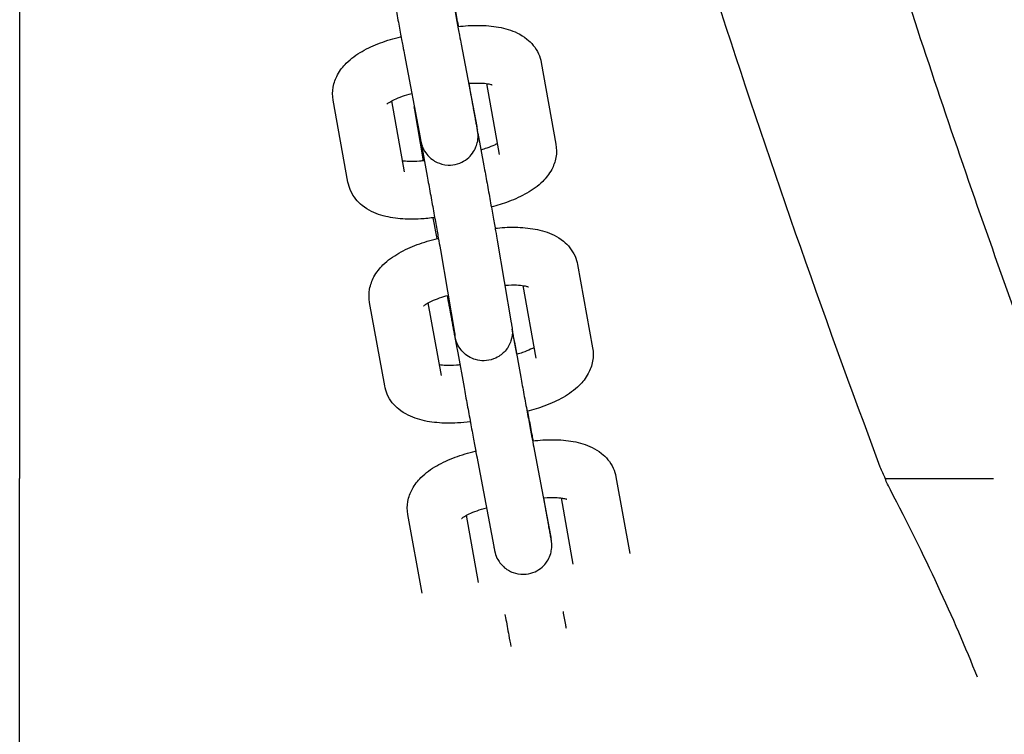
# Model space of a CAD drawing. Units: millimetres. Extents: x 12600.07 to 12607.36, y -705.57 to -699.18.
# Drawn here: x 12603.41 to 12603.51, y -703.42 to -703.34 of the extents above; entities that cross this region are included whole.
import ezdxf

# ---------------------------------------------------------------- set-up
doc = ezdxf.new("R2010")
doc.units = ezdxf.units.MM
doc.layers.add('sup-VIS', color=7, linetype='Continuous')

msp = doc.modelspace()

# ---------------------------------------------------------------- linework, layer by layer
at = {"layer": 'sup-VIS'}
for p, q in [((12603.41167, -703.16374, -7.21942), (12603.41167, -703.3906, -7.21942)), ((12603.45761, -703.34542, -7.21942), (12603.45924, -703.354, -7.21942)), ((12603.45172, -703.34654, -7.21942), (12603.45335, -703.35512, -7.21942)), ((12603.46595, -703.34732, -7.21942), (12603.46748, -703.35584, -7.21942)), ((12603.45867, -703.35079, -7.21942), (12603.45844, -703.3495, -7.21942)), ((12603.46025, -703.34952, -7.21942), (12603.46158, -703.3569, -7.21942)), ((12603.44584, -703.35977, -7.21942), (12603.4443, -703.35126, -7.21942)), ((12603.45174, -703.35871, -7.21942), (12603.45041, -703.35132, -7.21942)), ((12603.4537, -703.35756, -7.21942), (12603.45279, -703.35226, -7.21942)), ((12603.45936, -703.35467, -7.21942), (12603.45998, -703.35807, -7.21942)), ((12603.45342, -703.35551, -7.21942), (12603.45408, -703.35915, -7.21942)), ((12603.46137, -703.36581, -7.21942), (12603.46284, -703.37441, -7.21942)), ((12603.45546, -703.36682, -7.21942), (12603.45692, -703.37542, -7.21942)), ((12603.46974, -703.36836, -7.21942), (12603.4713, -703.37703, -7.21942)), ((12603.46403, -703.37053, -7.21942), (12603.4654, -703.37809, -7.21942)), ((12603.44966, -703.38096, -7.21942), (12603.44809, -703.3723, -7.21942)), ((12603.45556, -703.3799, -7.21942), (12603.4542, -703.37233, -7.21942)), ((12603.45631, -703.37224, -7.21942), (12603.45619, -703.37158, -7.21942)), ((12603.46343, -703.37769, -7.21942), (12603.46294, -703.37506, -7.21942)), ((12603.46316, -703.37644, -7.21942), (12603.46382, -703.38007, -7.21942)), ((12603.45726, -703.37752, -7.21942), (12603.45792, -703.38114, -7.21942)), ((12603.46525, -703.38777, -7.21942), (12603.46691, -703.39655, -7.21942)), ((12603.45935, -703.38889, -7.21942), (12603.46102, -703.39767, -7.21942)), ((12603.41167, -703.46578, -7.21942), (12603.41167, -703.3906, -7.21942)), ((12603.47372, -703.39043, -7.21942), (12603.47516, -703.39841, -7.21942)), ((12603.50174, -703.3906, -7.21942), (12603.51303, -703.3906, -7.21942)), ((12603.46636, -703.39342, -7.21942), (12603.46621, -703.39261, -7.21942)), ((12603.46802, -703.39263, -7.21942), (12603.46926, -703.39952, -7.21942)), ((12603.45355, -703.40255, -7.21942), (12603.45207, -703.39437, -7.21942)), ((12603.45944, -703.40143, -7.21942), (12603.45818, -703.39443, -7.21942))]:
    msp.add_line(p, q, dxfattribs=at)
for points, knots in [([(12603.43536, -703.10114, -7.21942), (12603.44246, -703.18222, -7.21942), (12603.45873, -703.26204, -7.21942), (12603.48946, -703.35692, -7.21942), (12603.49514, -703.37318, -7.21942), (12603.50121, -703.38938, -7.21942)], [0.2958796, 0.2958796, 0.2958796, 0.2958796, 0.8764167, 0.8764167, 0.9969689, 0.9969689, 0.9969689, 0.9969689]), ([(12603.45492, -703.10114, -7.21942), (12603.45554, -703.10806, -7.21942), (12603.45623, -703.11496, -7.21942), (12603.45805, -703.13163, -7.21942), (12603.45925, -703.14139, -7.21942), (12603.46191, -703.16087, -7.21942), (12603.46338, -703.17059, -7.21942), (12603.46657, -703.18999, -7.21942), (12603.46829, -703.19967, -7.21942), (12603.47201, -703.21897, -7.21942), (12603.474, -703.2286, -7.21942), (12603.47824, -703.2478, -7.21942), (12603.48049, -703.25738, -7.21942), (12603.48525, -703.27646, -7.21942), (12603.48775, -703.28596, -7.21942), (12603.49303, -703.30491, -7.21942), (12603.49579, -703.31434, -7.21942), (12603.50158, -703.33314, -7.21942), (12603.5046, -703.3425, -7.21942), (12603.51089, -703.36113, -7.21942), (12603.51417, -703.37041, -7.21942), (12603.51892, -703.3833, -7.21942), (12603.52029, -703.38695, -7.21942), (12603.52167, -703.3906, -7.21942)], [48.156002, 48.156002, 48.156002, 48.156002, 68.974209, 68.974209, 98.462425, 98.462425, 127.952115, 127.952115, 157.443283, 157.443283, 186.935934, 186.935934, 216.430069, 216.430069, 245.925691, 245.925691, 275.422806, 275.422806, 304.921414, 304.921414, 334.42152, 334.42152, 346.135363, 346.135363, 346.135363, 346.135363]), ([(12603.45619, -703.33775, -7.21942), (12603.4563, -703.33832, -7.21942), (12603.45641, -703.33893, -7.21942), (12603.45663, -703.34016, -7.21942), (12603.45675, -703.34078, -7.21942), (12603.45697, -703.34198, -7.21942), (12603.45708, -703.34256, -7.21942), (12603.45727, -703.3436, -7.21942), (12603.45736, -703.34408, -7.21942), (12603.45751, -703.34487, -7.21942), (12603.45757, -703.3452, -7.21942), (12603.45761, -703.34542, -7.21942)], [2.837513, 2.837513, 2.837513, 2.837513, 3.151672, 3.151672, 3.465831, 3.465831, 3.779991, 3.779991, 4.09415, 4.09415, 4.408309, 4.408309, 4.408309, 4.408309]), ([(12603.45029, -703.33883, -7.21942), (12603.45039, -703.3394, -7.21942), (12603.45051, -703.34001, -7.21942), (12603.45073, -703.34124, -7.21942), (12603.45085, -703.34187, -7.21942), (12603.45107, -703.34307, -7.21942), (12603.45118, -703.34365, -7.21942), (12603.45137, -703.3447, -7.21942), (12603.45146, -703.34518, -7.21942), (12603.45161, -703.34598, -7.21942), (12603.45167, -703.3463, -7.21942), (12603.45172, -703.34654, -7.21942)], [2.837513, 2.837513, 2.837513, 2.837513, 3.151672, 3.151672, 3.465831, 3.465831, 3.779991, 3.779991, 4.09415, 4.09415, 4.408309, 4.408309, 4.408309, 4.408309]), ([(12603.45735, -703.34358, -7.21942), (12603.45735, -703.34356, -7.21942), (12603.45734, -703.34353, -7.21942), (12603.45723, -703.34291, -7.21942), (12603.45712, -703.34233, -7.21942), (12603.45697, -703.34153, -7.21942), (12603.45692, -703.34127, -7.21942), (12603.45688, -703.34103, -7.21942)], [6.5949989, 6.5949989, 6.5949989, 6.5949989, 6.6074241, 6.6074241, 6.9215834, 6.9215834, 7.0839125, 7.0839125, 7.0839125, 7.0839125]), ([(12603.45727, -703.34359, -7.21942), (12603.45763, -703.34355, -7.21942), (12603.458, -703.34352, -7.21942), (12603.45909, -703.34345, -7.21942), (12603.4598, -703.34346, -7.21942), (12603.46119, -703.34358, -7.21942), (12603.46186, -703.34369, -7.21942), (12603.46317, -703.34409, -7.21942), (12603.46382, -703.34437, -7.21942), (12603.46492, -703.34526, -7.21942), (12603.46537, -703.34577, -7.21942), (12603.4658, -703.34672, -7.21942), (12603.46589, -703.34702, -7.21942), (12603.46595, -703.34732, -7.21942)], [2.996201, 2.996201, 2.996201, 2.996201, 3.151682, 3.151682, 3.465842, 3.465842, 3.780001, 3.780001, 4.09416, 4.09416, 4.316385, 4.316385, 4.40832, 4.40832, 4.40832, 4.40832]), ([(12603.4443, -703.35126, -7.21942), (12603.44422, -703.3508, -7.21942), (12603.44422, -703.35033, -7.21942), (12603.44438, -703.34942, -7.21942), (12603.44455, -703.349, -7.21942), (12603.44501, -703.34813, -7.21942), (12603.44533, -703.34774, -7.21942), (12603.44617, -703.3469, -7.21942), (12603.44672, -703.34652, -7.21942), (12603.44791, -703.34583, -7.21942), (12603.44854, -703.34555, -7.21942), (12603.44989, -703.34504, -7.21942), (12603.4506, -703.34483, -7.21942), (12603.45133, -703.34466, -7.21942), (12603.45135, -703.34466, -7.21942), (12603.45136, -703.34466, -7.21942)], [1.266727, 1.266727, 1.266727, 1.266727, 1.403688, 1.403688, 1.556505, 1.556505, 1.766336, 1.766336, 2.080496, 2.080496, 2.394655, 2.394655, 2.708814, 2.708814, 2.715041, 2.715041, 2.715041, 2.715041]), ([(12603.45839, -703.34951, -7.21942), (12603.45842, -703.3495, -7.21942), (12603.45846, -703.3495, -7.21942), (12603.45889, -703.34947, -7.21942), (12603.45927, -703.34946, -7.21942), (12603.45991, -703.34948, -7.21942), (12603.46018, -703.34951, -7.21942), (12603.46056, -703.34957, -7.21942), (12603.4607, -703.34961, -7.21942), (12603.46082, -703.34965, -7.21942), (12603.46085, -703.34966, -7.21942), (12603.46085, -703.34966, -7.21942)], [3.0810981, 3.0810981, 3.0810981, 3.0810981, 3.103846, 3.103846, 3.3630568, 3.3630568, 3.5997004, 3.5997004, 3.7992791, 3.7992791, 3.9221867, 3.9221867, 3.9221867, 3.9221867]), ([(12603.4499, -703.35166, -7.21942), (12603.4499, -703.35166, -7.21942), (12603.44992, -703.35164, -7.21942), (12603.45, -703.35157, -7.21942), (12603.45008, -703.35151, -7.21942), (12603.45032, -703.35137, -7.21942), (12603.45049, -703.35127, -7.21942), (12603.45092, -703.35107, -7.21942), (12603.4512, -703.35096, -7.21942), (12603.4518, -703.35074, -7.21942), (12603.45214, -703.35064, -7.21942), (12603.45248, -703.35056, -7.21942)], [1.7510912, 1.7510912, 1.7510912, 1.7510912, 1.8678459, 1.8678459, 2.0272928, 2.0272928, 2.2179892, 2.2179892, 2.4420867, 2.4420867, 2.6652618, 2.6652618, 2.6652618, 2.6652618]), ([(12603.45335, -703.35512, -7.21942), (12603.45336, -703.35518, -7.21942), (12603.45337, -703.35523, -7.21942), (12603.45339, -703.35533, -7.21942), (12603.4534, -703.35538, -7.21942), (12603.45341, -703.35545, -7.21942), (12603.45342, -703.35549, -7.21942), (12603.45343, -703.35555, -7.21942), (12603.45343, -703.35558, -7.21942), (12603.45345, -703.35564, -7.21942), (12603.45345, -703.35566, -7.21942), (12603.45347, -703.35574, -7.21942), (12603.45348, -703.35577, -7.21942), (12603.45351, -703.35586, -7.21942), (12603.45352, -703.35591, -7.21942), (12603.45358, -703.35607, -7.21942), (12603.4536, -703.35614, -7.21942), (12603.45374, -703.35643, -7.21942), (12603.45378, -703.35659, -7.21942), (12603.45427, -703.35713, -7.21942), (12603.45441, -703.35728, -7.21942), (12603.45476, -703.35753, -7.21942), (12603.45492, -703.35763, -7.21942), (12603.45541, -703.35786, -7.21942), (12603.4558, -703.35798, -7.21942), (12603.45658, -703.35801, -7.21942), (12603.45693, -703.35797, -7.21942), (12603.45755, -703.35778, -7.21942), (12603.45783, -703.35764, -7.21942), (12603.45832, -703.35731, -7.21942), (12603.45852, -703.35712, -7.21942), (12603.45887, -703.3567, -7.21942), (12603.45899, -703.35649, -7.21942), (12603.45921, -703.35603, -7.21942), (12603.45926, -703.35585, -7.21942), (12603.45937, -703.35539, -7.21942), (12603.45937, -703.35526, -7.21942), (12603.45939, -703.3549, -7.21942), (12603.45938, -703.35485, -7.21942), (12603.45937, -703.35473, -7.21942), (12603.45937, -703.3547, -7.21942), (12603.45936, -703.35465, -7.21942), (12603.45936, -703.35463, -7.21942), (12603.45935, -703.3546, -7.21942), (12603.45935, -703.35458, -7.21942), (12603.45934, -703.35454, -7.21942), (12603.45934, -703.35452, -7.21942), (12603.45933, -703.35442, -7.21942), (12603.45931, -703.35435, -7.21942), (12603.45929, -703.35419, -7.21942), (12603.45928, -703.35414, -7.21942), (12603.45926, -703.35403, -7.21942), (12603.45925, -703.35397, -7.21942), (12603.45922, -703.35383, -7.21942), (12603.45921, -703.35376, -7.21942), (12603.45918, -703.3536, -7.21942), (12603.45917, -703.35352, -7.21942), (12603.45914, -703.35335, -7.21942), (12603.45912, -703.35325, -7.21942), (12603.45908, -703.35306, -7.21942), (12603.45906, -703.35296, -7.21942), (12603.45903, -703.35274, -7.21942), (12603.45901, -703.35263, -7.21942), (12603.45896, -703.3524, -7.21942), (12603.45894, -703.35228, -7.21942), (12603.4589, -703.35205, -7.21942), (12603.45888, -703.35195, -7.21942), (12603.45884, -703.35173, -7.21942), (12603.45882, -703.35162, -7.21942), (12603.45878, -703.35139, -7.21942), (12603.45876, -703.35127, -7.21942), (12603.45872, -703.35103, -7.21942), (12603.45869, -703.35091, -7.21942), (12603.45867, -703.35079, -7.21942)], [4.408309, 4.408309, 4.408309, 4.408309, 4.487055, 4.487055, 4.56625, 4.56625, 4.64497, 4.64497, 4.722469, 4.722469, 4.758168, 4.758168, 4.771951, 4.771951, 4.782155, 4.782155, 4.788392, 4.788392, 4.793461, 4.793461, 4.794887, 4.794887, 4.795711, 4.795711, 4.796901, 4.796901, 4.797736, 4.797736, 4.798541, 4.798541, 4.799487, 4.799487, 4.800811, 4.800811, 4.803049, 4.803049, 4.807824, 4.807824, 4.819531, 4.819531, 4.830047, 4.830047, 4.841149, 4.841149, 4.857704, 4.857704, 4.893715, 4.893715, 5.083627, 5.083627, 5.161631, 5.161631, 5.240606, 5.240606, 5.319644, 5.319644, 5.397786, 5.397786, 5.475824, 5.475824, 5.55484, 5.55484, 5.63387, 5.63387, 5.711946, 5.711946, 5.778432, 5.778432, 5.845518, 5.845518, 5.912608, 5.912608, 5.979106, 5.979106, 5.979106, 5.979106]), ([(12603.45924, -703.354, -7.21942), (12603.45926, -703.35411, -7.21942), (12603.45928, -703.3542, -7.21942), (12603.4593, -703.35432, -7.21942), (12603.45931, -703.35435, -7.21942), (12603.45931, -703.35435, -7.21942)], [4.4083092, 4.4083092, 4.4083092, 4.4083092, 4.5617969, 4.5617969, 4.6897689, 4.6897689, 4.6897689, 4.6897689]), ([(12603.46137, -703.35578, -7.21942), (12603.46129, -703.35582, -7.21942), (12603.4612, -703.35587, -7.21942), (12603.46086, -703.35603, -7.21942), (12603.46058, -703.35614, -7.21942), (12603.46009, -703.35631, -7.21942), (12603.45989, -703.35638, -7.21942), (12603.45968, -703.35644, -7.21942)], [5.2631541, 5.2631541, 5.2631541, 5.2631541, 5.3595819, 5.3595819, 5.5836793, 5.5836793, 5.7226112, 5.7226112, 5.7226112, 5.7226112]), ([(12603.46748, -703.35584, -7.21942), (12603.46756, -703.3563, -7.21942), (12603.46756, -703.35677, -7.21942), (12603.4674, -703.35768, -7.21942), (12603.46724, -703.3581, -7.21942), (12603.46677, -703.35896, -7.21942), (12603.46645, -703.35936, -7.21942), (12603.46561, -703.3602, -7.21942), (12603.46506, -703.36058, -7.21942), (12603.46387, -703.36126, -7.21942), (12603.46324, -703.36155, -7.21942), (12603.46199, -703.36202, -7.21942), (12603.46138, -703.3622, -7.21942), (12603.46076, -703.36236, -7.21942)], [4.40832, 4.40832, 4.40832, 4.40832, 4.545281, 4.545281, 4.698097, 4.698097, 4.907929, 4.907929, 5.222088, 5.222088, 5.536248, 5.536248, 5.807065, 5.807065, 5.807065, 5.807065]), ([(12603.45379, -703.35755, -7.21942), (12603.45362, -703.35757, -7.21942), (12603.45345, -703.35759, -7.21942), (12603.45289, -703.35763, -7.21942), (12603.45251, -703.35764, -7.21942), (12603.45194, -703.35762, -7.21942), (12603.45172, -703.3576, -7.21942), (12603.45154, -703.35758, -7.21942)], [6.1386933, 6.1386933, 6.1386933, 6.1386933, 6.2454387, 6.2454387, 6.5046495, 6.5046495, 6.6914069, 6.6914069, 6.6914069, 6.6914069]), ([(12603.45998, -703.35807, -7.21942), (12603.46009, -703.35864, -7.21942), (12603.4602, -703.35925, -7.21942), (12603.46042, -703.36049, -7.21942), (12603.46054, -703.36111, -7.21942), (12603.46075, -703.36232, -7.21942), (12603.46086, -703.3629, -7.21942), (12603.46104, -703.36395, -7.21942), (12603.46113, -703.36443, -7.21942), (12603.46127, -703.36524, -7.21942), (12603.46133, -703.36557, -7.21942), (12603.46137, -703.36581, -7.21942)], [3.449827, 3.449827, 3.449827, 3.449827, 3.763986, 3.763986, 4.078145, 4.078145, 4.392304, 4.392304, 4.706464, 4.706464, 5.020623, 5.020623, 5.020623, 5.020623]), ([(12603.45486, -703.36346, -7.21942), (12603.45438, -703.36353, -7.21942), (12603.4539, -703.36358, -7.21942), (12603.45269, -703.36365, -7.21942), (12603.45198, -703.36364, -7.21942), (12603.45059, -703.36352, -7.21942), (12603.44993, -703.36341, -7.21942), (12603.44861, -703.36301, -7.21942), (12603.44796, -703.36273, -7.21942), (12603.44686, -703.36184, -7.21942), (12603.44641, -703.36133, -7.21942), (12603.44599, -703.36038, -7.21942), (12603.44589, -703.36008, -7.21942), (12603.44584, -703.35977, -7.21942)], [6.088277, 6.088277, 6.088277, 6.088277, 6.293275, 6.293275, 6.607434, 6.607434, 6.921594, 6.921594, 7.235753, 7.235753, 7.457978, 7.457978, 7.549912, 7.549912, 7.549912, 7.549912]), ([(12603.45408, -703.35915, -7.21942), (12603.45419, -703.35972, -7.21942), (12603.4543, -703.36033, -7.21942), (12603.45452, -703.36156, -7.21942), (12603.45463, -703.36218, -7.21942), (12603.45485, -703.36338, -7.21942), (12603.45495, -703.36396, -7.21942), (12603.45514, -703.365, -7.21942), (12603.45522, -703.36548, -7.21942), (12603.45536, -703.36627, -7.21942), (12603.45542, -703.36659, -7.21942), (12603.45546, -703.36682, -7.21942)], [3.449827, 3.449827, 3.449827, 3.449827, 3.763986, 3.763986, 4.078145, 4.078145, 4.392304, 4.392304, 4.706464, 4.706464, 5.020623, 5.020623, 5.020623, 5.020623]), ([(12603.45512, -703.36566, -7.21942), (12603.45507, -703.36542, -7.21942), (12603.45503, -703.36519, -7.21942), (12603.4549, -703.36444, -7.21942), (12603.45481, -703.36394, -7.21942), (12603.45472, -703.36348, -7.21942)], [0.8142432, 0.8142432, 0.8142432, 0.8142432, 0.9365524, 0.9365524, 1.2046037, 1.2046037, 1.2046037, 1.2046037]), ([(12603.46116, -703.36458, -7.21942), (12603.46149, -703.36454, -7.21942), (12603.46182, -703.36451, -7.21942), (12603.46288, -703.36445, -7.21942), (12603.4636, -703.36446, -7.21942), (12603.46499, -703.36459, -7.21942), (12603.46566, -703.36471, -7.21942), (12603.46698, -703.36512, -7.21942), (12603.46764, -703.36541, -7.21942), (12603.46873, -703.36631, -7.21942), (12603.46918, -703.36682, -7.21942), (12603.46959, -703.36777, -7.21942), (12603.46968, -703.36806, -7.21942), (12603.46974, -703.36836, -7.21942)], [3.622423, 3.622423, 3.622423, 3.622423, 3.763986, 3.763986, 4.078145, 4.078145, 4.392304, 4.392304, 4.706464, 4.706464, 4.929557, 4.929557, 5.020623, 5.020623, 5.020623, 5.020623]), ([(12603.44809, -703.3723, -7.21942), (12603.44801, -703.37184, -7.21942), (12603.44802, -703.37136, -7.21942), (12603.44818, -703.37044, -7.21942), (12603.44834, -703.37001, -7.21942), (12603.44881, -703.36914, -7.21942), (12603.44914, -703.36874, -7.21942), (12603.44999, -703.36789, -7.21942), (12603.45055, -703.36751, -7.21942), (12603.45174, -703.36682, -7.21942), (12603.45238, -703.36653, -7.21942), (12603.45373, -703.36603, -7.21942), (12603.45444, -703.36582, -7.21942), (12603.4552, -703.36565, -7.21942), (12603.45522, -703.36564, -7.21942), (12603.45525, -703.36563, -7.21942)], [1.87903, 1.87903, 1.87903, 1.87903, 2.018609, 2.018609, 2.174364, 2.174364, 2.388248, 2.388248, 2.702408, 2.702408, 3.016567, 3.016567, 3.330726, 3.330726, 3.342004, 3.342004, 3.342004, 3.342004]), ([(12603.46217, -703.37051, -7.21942), (12603.4622, -703.37051, -7.21942), (12603.46224, -703.3705, -7.21942), (12603.46266, -703.37047, -7.21942), (12603.46304, -703.37046, -7.21942), (12603.46368, -703.37049, -7.21942), (12603.46394, -703.37052, -7.21942), (12603.46433, -703.37058, -7.21942), (12603.46446, -703.37062, -7.21942), (12603.46459, -703.37066, -7.21942), (12603.46462, -703.37067, -7.21942), (12603.46462, -703.37067, -7.21942)], [3.69411, 3.69411, 3.69411, 3.69411, 3.7154145, 3.7154145, 3.9739166, 3.9739166, 4.2100288, 4.2100288, 4.4096219, 4.4096219, 4.5346145, 4.5346145, 4.5346145, 4.5346145]), ([(12603.45371, -703.37266, -7.21942), (12603.45371, -703.37266, -7.21942), (12603.45373, -703.37264, -7.21942), (12603.45382, -703.37256, -7.21942), (12603.45391, -703.3725, -7.21942), (12603.45416, -703.37235, -7.21942), (12603.45434, -703.37225, -7.21942), (12603.45478, -703.37204, -7.21942), (12603.45507, -703.37193, -7.21942), (12603.45566, -703.37173, -7.21942), (12603.45595, -703.37164, -7.21942), (12603.45626, -703.37156, -7.21942)], [2.3632649, 2.3632649, 2.3632649, 2.3632649, 2.4927833, 2.4927833, 2.6550396, 2.6550396, 2.8484818, 2.8484818, 3.0746067, 3.0746067, 3.2765671, 3.2765671, 3.2765671, 3.2765671]), ([(12603.46284, -703.37441, -7.21942), (12603.46285, -703.37447, -7.21942), (12603.46286, -703.37453, -7.21942), (12603.46287, -703.37463, -7.21942), (12603.46288, -703.37468, -7.21942), (12603.4629, -703.37476, -7.21942), (12603.4629, -703.3748, -7.21942), (12603.46291, -703.37487, -7.21942), (12603.46292, -703.3749, -7.21942), (12603.46293, -703.37499, -7.21942), (12603.46293, -703.37501, -7.21942), (12603.46294, -703.37506, -7.21942), (12603.46294, -703.37508, -7.21942), (12603.46294, -703.37514, -7.21942), (12603.46295, -703.37518, -7.21942), (12603.46295, -703.37532, -7.21942), (12603.46296, -703.3754, -7.21942), (12603.46293, -703.37576, -7.21942), (12603.46292, -703.37592, -7.21942), (12603.46275, -703.37645, -7.21942), (12603.46268, -703.37664, -7.21942), (12603.46245, -703.37703, -7.21942), (12603.46234, -703.37719, -7.21942), (12603.46197, -703.3776, -7.21942), (12603.46166, -703.37788, -7.21942), (12603.46093, -703.37821, -7.21942), (12603.46059, -703.37831, -7.21942), (12603.45993, -703.37838, -7.21942), (12603.45962, -703.37835, -7.21942), (12603.45904, -703.37824, -7.21942), (12603.45878, -703.37813, -7.21942), (12603.45829, -703.37788, -7.21942), (12603.4581, -703.37773, -7.21942), (12603.45771, -703.37738, -7.21942), (12603.4576, -703.37722, -7.21942), (12603.45732, -703.37684, -7.21942), (12603.45727, -703.37672, -7.21942), (12603.45713, -703.37641, -7.21942), (12603.45711, -703.37634, -7.21942), (12603.45708, -703.37622, -7.21942), (12603.45707, -703.37619, -7.21942), (12603.45705, -703.37613, -7.21942), (12603.45704, -703.37611, -7.21942), (12603.45703, -703.37606, -7.21942), (12603.45703, -703.37604, -7.21942), (12603.45701, -703.37597, -7.21942), (12603.45701, -703.37594, -7.21942), (12603.45699, -703.37588, -7.21942), (12603.45699, -703.37584, -7.21942), (12603.45697, -703.37576, -7.21942), (12603.45696, -703.37572, -7.21942), (12603.45694, -703.37562, -7.21942), (12603.45693, -703.37556, -7.21942), (12603.45691, -703.37544, -7.21942), (12603.45689, -703.37538, -7.21942), (12603.45687, -703.37524, -7.21942), (12603.45685, -703.37516, -7.21942), (12603.45682, -703.375, -7.21942), (12603.45681, -703.37492, -7.21942), (12603.45677, -703.37474, -7.21942), (12603.45676, -703.37464, -7.21942), (12603.45672, -703.37444, -7.21942), (12603.4567, -703.37434, -7.21942), (12603.45666, -703.37412, -7.21942), (12603.45664, -703.37401, -7.21942), (12603.4566, -703.37377, -7.21942), (12603.45657, -703.37365, -7.21942), (12603.45653, -703.3734, -7.21942), (12603.4565, -703.37327, -7.21942), (12603.45646, -703.37301, -7.21942), (12603.45643, -703.37288, -7.21942), (12603.45638, -703.37258, -7.21942), (12603.45635, -703.37241, -7.21942), (12603.45631, -703.37224, -7.21942)], [5.020623, 5.020623, 5.020623, 5.020623, 5.099853, 5.099853, 5.179228, 5.179228, 5.25792, 5.25792, 5.334782, 5.334782, 5.356702, 5.356702, 5.366507, 5.366507, 5.381426, 5.381426, 5.394997, 5.394997, 5.402136, 5.402136, 5.405025, 5.405025, 5.406552, 5.406552, 5.408668, 5.408668, 5.41008, 5.41008, 5.411408, 5.411408, 5.412939, 5.412939, 5.415044, 5.415044, 5.418529, 5.418529, 5.425695, 5.425695, 5.440682, 5.440682, 5.453988, 5.453988, 5.469237, 5.469237, 5.493744, 5.493744, 5.555439, 5.555439, 5.633208, 5.633208, 5.711989, 5.711989, 5.791094, 5.791094, 5.869598, 5.869598, 5.947612, 5.947612, 6.026605, 6.026605, 6.10564, 6.10564, 6.183757, 6.183757, 6.261795, 6.261795, 6.340811, 6.340811, 6.419842, 6.419842, 6.497917, 6.497917, 6.591419, 6.591419, 6.591419, 6.591419]), ([(12603.45657, -703.37363, -7.21942), (12603.45657, -703.37366, -7.21942), (12603.45658, -703.37369, -7.21942), (12603.45658, -703.37373, -7.21942), (12603.45658, -703.37375, -7.21942), (12603.45659, -703.37378, -7.21942), (12603.45659, -703.3738, -7.21942), (12603.4566, -703.37384, -7.21942), (12603.4566, -703.37386, -7.21942), (12603.45661, -703.37391, -7.21942), (12603.45661, -703.37394, -7.21942), (12603.45662, -703.37401, -7.21942), (12603.45663, -703.37405, -7.21942), (12603.45665, -703.37414, -7.21942), (12603.45665, -703.37419, -7.21942), (12603.45667, -703.37429, -7.21942), (12603.45668, -703.37435, -7.21942), (12603.45671, -703.37448, -7.21942), (12603.45672, -703.37455, -7.21942), (12603.45675, -703.3747, -7.21942), (12603.45676, -703.37478, -7.21942), (12603.45679, -703.37496, -7.21942), (12603.45681, -703.37505, -7.21942), (12603.45684, -703.37524, -7.21942), (12603.45686, -703.37534, -7.21942), (12603.4569, -703.37555, -7.21942), (12603.45692, -703.37565, -7.21942), (12603.45696, -703.37588, -7.21942), (12603.45698, -703.376, -7.21942), (12603.45702, -703.37624, -7.21942), (12603.45705, -703.37637, -7.21942), (12603.45709, -703.37662, -7.21942), (12603.45712, -703.37675, -7.21942), (12603.45718, -703.37709, -7.21942), (12603.45722, -703.3773, -7.21942), (12603.45726, -703.37752, -7.21942)], [1.682024, 1.682024, 1.682024, 1.682024, 1.6904, 1.6904, 1.702092, 1.702092, 1.720774, 1.720774, 1.766188, 1.766188, 1.843993, 1.843993, 1.922796, 1.922796, 2.001895, 2.001895, 2.080347, 2.080347, 2.158373, 2.158373, 2.237377, 2.237377, 2.316409, 2.316409, 2.394506, 2.394506, 2.472549, 2.472549, 2.551569, 2.551569, 2.630598, 2.630598, 2.708665, 2.708665, 2.827685, 2.827685, 2.827685, 2.827685]), ([(12603.45692, -703.37542, -7.21942), (12603.45694, -703.37553, -7.21942), (12603.45696, -703.37562, -7.21942), (12603.45697, -703.37572, -7.21942), (12603.45698, -703.37575, -7.21942), (12603.45698, -703.37575, -7.21942)], [5.0206229, 5.0206229, 5.0206229, 5.0206229, 5.1700697, 5.1700697, 5.2821936, 5.2821936, 5.2821936, 5.2821936]), ([(12603.46295, -703.37529, -7.21942), (12603.46297, -703.37538, -7.21942), (12603.46298, -703.37547, -7.21942), (12603.46302, -703.37566, -7.21942), (12603.46303, -703.37575, -7.21942), (12603.46307, -703.37594, -7.21942), (12603.46309, -703.37604, -7.21942), (12603.46312, -703.37624, -7.21942), (12603.46314, -703.37634, -7.21942), (12603.46316, -703.37644, -7.21942)], [2.6042938, 2.6042938, 2.6042938, 2.6042938, 2.6599701, 2.6599701, 2.7159947, 2.7159947, 2.7720166, 2.7720166, 2.8276855, 2.8276855, 2.8276855, 2.8276855]), ([(12603.4652, -703.377, -7.21942), (12603.4651, -703.37705, -7.21942), (12603.46498, -703.37711, -7.21942), (12603.46461, -703.37728, -7.21942), (12603.46433, -703.3774, -7.21942), (12603.46382, -703.37757, -7.21942), (12603.46361, -703.37764, -7.21942), (12603.46339, -703.3777, -7.21942)], [5.8702204, 5.8702204, 5.8702204, 5.8702204, 5.9900744, 5.9900744, 6.2161994, 6.2161994, 6.3612998, 6.3612998, 6.3612998, 6.3612998]), ([(12603.4713, -703.37703, -7.21942), (12603.47138, -703.37749, -7.21942), (12603.47138, -703.37797, -7.21942), (12603.47122, -703.37888, -7.21942), (12603.47105, -703.37931, -7.21942), (12603.47058, -703.38019, -7.21942), (12603.47026, -703.38059, -7.21942), (12603.4694, -703.38143, -7.21942), (12603.46885, -703.38182, -7.21942), (12603.46765, -703.38251, -7.21942), (12603.46701, -703.3828, -7.21942), (12603.46574, -703.38327, -7.21942), (12603.46511, -703.38346, -7.21942), (12603.46447, -703.38362, -7.21942)], [5.020623, 5.020623, 5.020623, 5.020623, 5.160202, 5.160202, 5.315957, 5.315957, 5.529841, 5.529841, 5.844, 5.844, 6.15816, 6.15816, 6.436354, 6.436354, 6.436354, 6.436354]), ([(12603.45749, -703.37879, -7.21942), (12603.45737, -703.3788, -7.21942), (12603.45724, -703.37882, -7.21942), (12603.45673, -703.37886, -7.21942), (12603.45635, -703.37886, -7.21942), (12603.45577, -703.37884, -7.21942), (12603.45555, -703.37882, -7.21942), (12603.45536, -703.37879, -7.21942)], [0.4953279, 0.4953279, 0.4953279, 0.4953279, 0.5738218, 0.5738218, 0.8323239, 0.8323239, 1.0257989, 1.0257989, 1.0257989, 1.0257989]), ([(12603.46382, -703.38007, -7.21942), (12603.46393, -703.38063, -7.21942), (12603.46404, -703.38124, -7.21942), (12603.46426, -703.38247, -7.21942), (12603.46438, -703.38309, -7.21942), (12603.4646, -703.3843, -7.21942), (12603.46471, -703.38487, -7.21942), (12603.4649, -703.38593, -7.21942), (12603.46499, -703.38641, -7.21942), (12603.46514, -703.38721, -7.21942), (12603.4652, -703.38754, -7.21942), (12603.46525, -703.38777, -7.21942)], [2.827685, 2.827685, 2.827685, 2.827685, 3.141845, 3.141845, 3.456004, 3.456004, 3.770163, 3.770163, 4.084323, 4.084323, 4.398482, 4.398482, 4.398482, 4.398482]), ([(12603.45857, -703.3847, -7.21942), (12603.45813, -703.38476, -7.21942), (12603.45768, -703.3848, -7.21942), (12603.45651, -703.38487, -7.21942), (12603.45579, -703.38486, -7.21942), (12603.4544, -703.38474, -7.21942), (12603.45373, -703.38462, -7.21942), (12603.45242, -703.38421, -7.21942), (12603.45176, -703.38392, -7.21942), (12603.45066, -703.38302, -7.21942), (12603.45021, -703.3825, -7.21942), (12603.4498, -703.38156, -7.21942), (12603.44971, -703.38126, -7.21942), (12603.44966, -703.38096, -7.21942)], [0.433519, 0.433519, 0.433519, 0.433519, 0.622393, 0.622393, 0.936552, 0.936552, 1.250712, 1.250712, 1.564871, 1.564871, 1.787964, 1.787964, 1.87903, 1.87903, 1.87903, 1.87903]), ([(12603.45792, -703.38114, -7.21942), (12603.45802, -703.38171, -7.21942), (12603.45814, -703.38232, -7.21942), (12603.45836, -703.38356, -7.21942), (12603.45848, -703.38418, -7.21942), (12603.4587, -703.38539, -7.21942), (12603.45881, -703.38597, -7.21942), (12603.459, -703.38703, -7.21942), (12603.45909, -703.3875, -7.21942), (12603.45924, -703.38832, -7.21942), (12603.45931, -703.38865, -7.21942), (12603.45935, -703.38889, -7.21942)], [2.827685, 2.827685, 2.827685, 2.827685, 3.141845, 3.141845, 3.456004, 3.456004, 3.770163, 3.770163, 4.084323, 4.084323, 4.398482, 4.398482, 4.398482, 4.398482]), ([(12603.46512, -703.38669, -7.21942), (12603.46509, -703.38651, -7.21942), (12603.46506, -703.38633, -7.21942), (12603.46492, -703.38556, -7.21942), (12603.46481, -703.38498, -7.21942), (12603.46465, -703.38415, -7.21942), (12603.4646, -703.38386, -7.21942), (12603.46455, -703.3836, -7.21942)], [6.5065322, 6.5065322, 6.5065322, 6.5065322, 6.5975966, 6.5975966, 6.9117559, 6.9117559, 7.0904244, 7.0904244, 7.0904244, 7.0904244]), ([(12603.46504, -703.3867, -7.21942), (12603.46541, -703.38665, -7.21942), (12603.46577, -703.38662, -7.21942), (12603.46686, -703.38656, -7.21942), (12603.46758, -703.38656, -7.21942), (12603.46896, -703.38668, -7.21942), (12603.46963, -703.38679, -7.21942), (12603.47094, -703.3872, -7.21942), (12603.47159, -703.38748, -7.21942), (12603.47269, -703.38836, -7.21942), (12603.47315, -703.38887, -7.21942), (12603.47357, -703.38982, -7.21942), (12603.47366, -703.39012, -7.21942), (12603.47372, -703.39043, -7.21942)], [2.996819, 2.996819, 2.996819, 2.996819, 3.151672, 3.151672, 3.465831, 3.465831, 3.779991, 3.779991, 4.09415, 4.09415, 4.316376, 4.316376, 4.408309, 4.408309, 4.408309, 4.408309]), ([(12603.45207, -703.39437, -7.21942), (12603.45199, -703.39391, -7.21942), (12603.452, -703.39343, -7.21942), (12603.45215, -703.39253, -7.21942), (12603.45232, -703.3921, -7.21942), (12603.45278, -703.39124, -7.21942), (12603.4531, -703.39085, -7.21942), (12603.45394, -703.39001, -7.21942), (12603.4545, -703.38962, -7.21942), (12603.45568, -703.38894, -7.21942), (12603.45632, -703.38865, -7.21942), (12603.45766, -703.38815, -7.21942), (12603.45837, -703.38794, -7.21942), (12603.45911, -703.38777, -7.21942), (12603.45912, -703.38776, -7.21942), (12603.45914, -703.38776, -7.21942)], [1.266717, 1.266717, 1.266717, 1.266717, 1.403682, 1.403682, 1.556502, 1.556502, 1.76634, 1.76634, 2.080499, 2.080499, 2.394659, 2.394659, 2.708818, 2.708818, 2.715654, 2.715654, 2.715654, 2.715654]), ([(12603.50121, -703.38938, -7.21942), (12603.50137, -703.3898, -7.21942), (12603.50155, -703.3902, -7.21942), (12603.50174, -703.3906, -7.21942), (12603.50174, -703.3906, -7.21942), (12603.50174, -703.3906, -7.21942)], [0, 0, 0, 0, 1.330483, 1.330483, 1.331104, 1.331104, 1.331104, 1.331104]), ([(12603.46617, -703.39261, -7.21942), (12603.4662, -703.39261, -7.21942), (12603.46623, -703.39261, -7.21942), (12603.46666, -703.39257, -7.21942), (12603.46704, -703.39256, -7.21942), (12603.46768, -703.39259, -7.21942), (12603.46795, -703.39261, -7.21942), (12603.46833, -703.39268, -7.21942), (12603.46847, -703.39271, -7.21942), (12603.46859, -703.39275, -7.21942), (12603.46862, -703.39277, -7.21942), (12603.46862, -703.39277, -7.21942)], [3.0824173, 3.0824173, 3.0824173, 3.0824173, 3.1038346, 3.1038346, 3.3630444, 3.3630444, 3.5996872, 3.5996872, 3.7992659, 3.7992659, 3.9221764, 3.9221764, 3.9221764, 3.9221764]), ([(12603.45767, -703.39477, -7.21942), (12603.45767, -703.39477, -7.21942), (12603.45769, -703.39475, -7.21942), (12603.45777, -703.39468, -7.21942), (12603.45785, -703.39462, -7.21942), (12603.45809, -703.39447, -7.21942), (12603.45826, -703.39438, -7.21942), (12603.45869, -703.39417, -7.21942), (12603.45897, -703.39406, -7.21942), (12603.45958, -703.39385, -7.21942), (12603.45991, -703.39375, -7.21942), (12603.46026, -703.39366, -7.21942)], [1.7510808, 1.7510808, 1.7510808, 1.7510808, 1.8678538, 1.8678538, 2.0273047, 2.0273047, 2.2180052, 2.2180052, 2.4421057, 2.4421057, 2.6665466, 2.6665466, 2.6665466, 2.6665466]), ([(12603.46102, -703.39767, -7.21942), (12603.46103, -703.39773, -7.21942), (12603.46104, -703.39779, -7.21942), (12603.46106, -703.39789, -7.21942), (12603.46107, -703.39794, -7.21942), (12603.46108, -703.39802, -7.21942), (12603.46109, -703.39805, -7.21942), (12603.4611, -703.39812, -7.21942), (12603.46111, -703.39814, -7.21942), (12603.46112, -703.39819, -7.21942), (12603.46112, -703.39821, -7.21942), (12603.46113, -703.39825, -7.21942), (12603.46114, -703.39826, -7.21942), (12603.46114, -703.3983, -7.21942), (12603.46115, -703.39831, -7.21942), (12603.46116, -703.39835, -7.21942), (12603.46117, -703.39838, -7.21942), (12603.4612, -703.39848, -7.21942), (12603.46121, -703.39854, -7.21942), (12603.46131, -703.3988, -7.21942), (12603.46134, -703.39891, -7.21942), (12603.46166, -703.39939, -7.21942), (12603.46178, -703.39956, -7.21942), (12603.46217, -703.39991, -7.21942), (12603.46232, -703.40003, -7.21942), (12603.46267, -703.40024, -7.21942), (12603.46283, -703.40032, -7.21942), (12603.46333, -703.4005, -7.21942), (12603.46371, -703.40058, -7.21942), (12603.46445, -703.40057, -7.21942), (12603.46479, -703.4005, -7.21942), (12603.46539, -703.40028, -7.21942), (12603.46565, -703.40013, -7.21942), (12603.46612, -703.39978, -7.21942), (12603.4663, -703.39958, -7.21942), (12603.46663, -703.39915, -7.21942), (12603.46673, -703.39894, -7.21942), (12603.46693, -703.39848, -7.21942), (12603.46697, -703.39831, -7.21942), (12603.46706, -703.39786, -7.21942), (12603.46705, -703.39774, -7.21942), (12603.46706, -703.39743, -7.21942), (12603.46705, -703.39738, -7.21942), (12603.46704, -703.39729, -7.21942), (12603.46704, -703.39726, -7.21942), (12603.46703, -703.39721, -7.21942), (12603.46703, -703.3972, -7.21942), (12603.46703, -703.39716, -7.21942), (12603.46703, -703.39714, -7.21942), (12603.46702, -703.3971, -7.21942), (12603.46702, -703.39708, -7.21942), (12603.46701, -703.39703, -7.21942), (12603.467, -703.397, -7.21942), (12603.46699, -703.39693, -7.21942), (12603.46698, -703.39689, -7.21942), (12603.46697, -703.39681, -7.21942), (12603.46696, -703.39676, -7.21942), (12603.46694, -703.39665, -7.21942), (12603.46693, -703.39659, -7.21942), (12603.46691, -703.39646, -7.21942), (12603.4669, -703.39639, -7.21942), (12603.46687, -703.39624, -7.21942), (12603.46685, -703.39616, -7.21942), (12603.46682, -703.39599, -7.21942), (12603.46681, -703.39589, -7.21942), (12603.46677, -703.3957, -7.21942), (12603.46675, -703.3956, -7.21942), (12603.46672, -703.3954, -7.21942), (12603.4667, -703.39529, -7.21942), (12603.46666, -703.39506, -7.21942), (12603.46663, -703.39494, -7.21942), (12603.46659, -703.3947, -7.21942), (12603.46657, -703.39458, -7.21942), (12603.46652, -703.39432, -7.21942), (12603.4665, -703.39419, -7.21942), (12603.46644, -703.39385, -7.21942), (12603.4664, -703.39364, -7.21942), (12603.46636, -703.39342, -7.21942)], [4.398482, 4.398482, 4.398482, 4.398482, 4.477113, 4.477113, 4.556267, 4.556267, 4.63501, 4.63501, 4.712641, 4.712641, 4.740999, 4.740999, 4.756201, 4.756201, 4.763693, 4.763693, 4.775129, 4.775129, 4.785509, 4.785509, 4.791865, 4.791865, 4.794279, 4.794279, 4.795331, 4.795331, 4.796019, 4.796019, 4.797075, 4.797075, 4.79788, 4.79788, 4.798687, 4.798687, 4.799668, 4.799668, 4.801088, 4.801088, 4.803588, 4.803588, 4.809186, 4.809186, 4.821821, 4.821821, 4.831992, 4.831992, 4.843685, 4.843685, 4.862366, 4.862366, 4.90778, 4.90778, 4.985585, 4.985585, 5.064388, 5.064388, 5.143487, 5.143487, 5.221939, 5.221939, 5.299966, 5.299966, 5.378969, 5.378969, 5.458002, 5.458002, 5.536099, 5.536099, 5.614142, 5.614142, 5.693162, 5.693162, 5.772191, 5.772191, 5.850258, 5.850258, 5.969278, 5.969278, 5.969278, 5.969278]), ([(12603.46691, -703.39655, -7.21942), (12603.46693, -703.39667, -7.21942), (12603.46695, -703.39676, -7.21942), (12603.46698, -703.39689, -7.21942), (12603.46699, -703.39693, -7.21942), (12603.46699, -703.39693, -7.21942), (12603.46699, -703.39693, -7.21942), (12603.46699, -703.39693, -7.21942)], [4.3984818, 4.3984818, 4.3984818, 4.3984818, 4.5524988, 4.5524988, 4.6894832, 4.6894832, 4.6902501, 4.6902501, 4.6902501, 4.6902501]), ([(12603.46218, -703.40476, -7.21942), (12603.4622, -703.40486, -7.21942), (12603.46222, -703.40497, -7.21942), (12603.46235, -703.40568, -7.21942), (12603.46247, -703.40631, -7.21942), (12603.46265, -703.40732, -7.21942), (12603.46273, -703.40772, -7.21942), (12603.4628, -703.40809, -7.21942)], [3.0998507, 3.0998507, 3.0998507, 3.0998507, 3.1516722, 3.1516722, 3.4658314, 3.4658314, 3.6792994, 3.6792994, 3.6792994, 3.6792994]), ([(12603.46822, -703.40444, -7.21942), (12603.46831, -703.40491, -7.21942), (12603.46839, -703.40537, -7.21942), (12603.4685, -703.40594, -7.21942), (12603.46852, -703.40607, -7.21942), (12603.46855, -703.40619, -7.21942)], [3.2300126, 3.2300126, 3.2300126, 3.2300126, 3.4658314, 3.4658314, 3.5304336, 3.5304336, 3.5304336, 3.5304336])]:
    msp.add_open_spline(points, degree=3, knots=knots, dxfattribs=at)
for points in [[(12603.45279, -703.35226, -7.21942), (12603.45277, -703.35213, -7.21942), (12603.45276, -703.35202, -7.21942), (12603.45274, -703.35194, -7.21942)], [(12603.45331, -703.35493, -7.21942), (12603.45334, -703.35512, -7.21942), (12603.45338, -703.35531, -7.21942), (12603.45342, -703.35551, -7.21942)], [(12603.5023, -703.3918, -7.21942), (12603.5021, -703.39141, -7.21942), (12603.50191, -703.39101, -7.21942), (12603.50174, -703.3906, -7.21942)], [(12603.51136, -703.41128, -7.21942), (12603.50889, -703.4051, -7.21942), (12603.50587, -703.39861, -7.21942), (12603.5023, -703.3918, -7.21942)]]:
    msp.add_open_spline(points, degree=3, dxfattribs=at)

doc.saveas('drawing.dxf')
